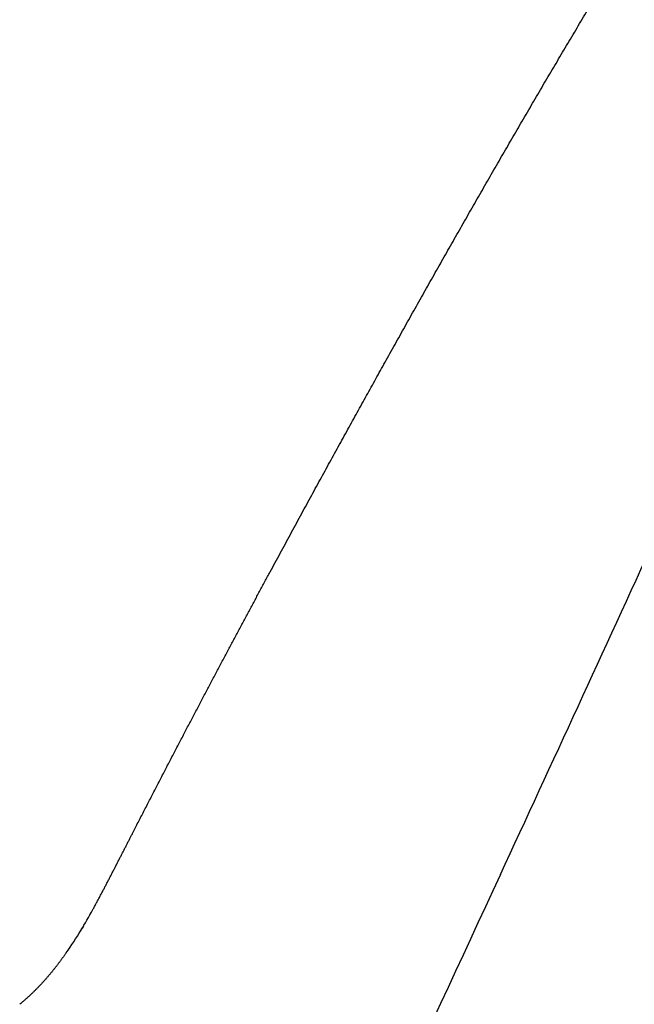
# Model space of a CAD drawing. Units: millimetres. Extents: x -18 to 868, y -35 to 1013.
# Drawn here: x 806 to 827, y 822 to 854 of the extents above; entities that cross this region are included whole.
import ezdxf

# ---------------------------------------------------------------- set-up
doc = ezdxf.new("R2010")
doc.units = ezdxf.units.MM
doc.layers.add('Default', color=7, linetype='Continuous')
doc.layers.add('DV2_Default', color=7, linetype='Continuous')

# ---------------------------------------------------------------- blocks, each defined once
blk = doc.blocks.new('SE1')
at = {"layer": 'DV2_Default', "color": 7}
for centre, radius, start, end in [((-2750.12, 2477.313), 3935.659, 335.189842, 335.368326), ((10631.795, -3729.378), 10815.571, 155.0912745, 155.1908752), ((793.256, 833.144), 17.695, 328.9339, 331.5023), ((798.717, 829.834), 11.309, 324.5481, 329.0199), ((798.559, 829.937), 11.498, 328.8559, 328.9845), ((805.932, 825.9), 3.115, 323.1818, 325.7575)]:
    blk.add_arc(centre, radius, start, end, dxfattribs=at)
blk.add_open_spline([(824.794, 782.636), (824.794, 782.636), (824.794, 782.637), (824.796, 782.641), (824.805, 782.66), (824.839, 782.734), (824.927, 782.922), (825.068, 783.224), (825.255, 783.626), (825.476, 784.099), (825.719, 784.62), (825.983, 785.187), (826.282, 785.828), (826.616, 786.543), (826.97, 787.302), (827.276, 787.96), (827.5, 788.439), (827.622, 788.7), (827.707, 788.882), (827.798, 789.079), (827.94, 789.383), (828.159, 789.853), (828.421, 790.415), (828.7, 791.012), (828.989, 791.633), (829.341, 792.387), (829.787, 793.345), (830.322, 794.494), (830.94, 795.819), (831.602, 797.24), (832.323, 798.786), (833.08, 800.411), (833.901, 802.173), (834.757, 804.009), (835.676, 805.983), (836.671, 808.117), (837.528, 809.955), (838.228, 811.459), (838.637, 812.336), (838.956, 813.019), (839.154, 813.444), (839.345, 813.854), (839.557, 814.31), (839.884, 815.012), (840.393, 816.102), (841.297, 818.042), (842.524, 820.675), (843.987, 823.813), (845.505, 827.072), (847.067, 830.423), (848.608, 833.728), (849.842, 836.376), (850.651, 838.113), (851.087, 839.046), (851.353, 839.617), (851.601, 840.151), (851.872, 840.731), (852.348, 841.752), (853.008, 843.168), (853.945, 845.179), (854.957, 847.35), (856.027, 849.645), (857.018, 851.772), (857.921, 853.709), (858.694, 855.368), (859.236, 856.53), (859.587, 857.285), (859.823, 857.79), (860.071, 858.323), (860.381, 858.986), (860.574, 859.401), (860.698, 859.668)], degree=3, knots=[0, 0, 0, 0, 0.003912, 0.008059, 0.017229, 0.04406, 0.073233, 0.102451, 0.13115, 0.157102, 0.179165, 0.199447, 0.219812, 0.239559, 0.257449, 0.273451, 0.280966, 0.285329, 0.288107, 0.290934, 0.295923, 0.304046, 0.314681, 0.322748, 0.331116, 0.341654, 0.354001, 0.36887, 0.384512, 0.400799, 0.41665, 0.434494, 0.451638, 0.470275, 0.489167, 0.509363, 0.531857, 0.54161, 0.55199, 0.556657, 0.560857, 0.563959, 0.568187, 0.573697, 0.58366, 0.598755, 0.627971, 0.657092, 0.686051, 0.718511, 0.750155, 0.777919, 0.792223, 0.798583, 0.804, 0.808176, 0.813518, 0.820242, 0.836801, 0.853293, 0.877005, 0.898457, 0.919114, 0.938823, 0.955679, 0.969161, 0.974587, 0.979357, 0.984977, 0.991938, 1, 1, 1, 1], dxfattribs=at)
for points, degree in [([(818.513, 842.88), (819.837, 845.259), (821.176, 847.628), (822.53, 849.989), (823.904, 852.338), (825.303, 854.673)], 5), ([(810.28, 827.534), (811.706, 830.311), (813.117, 833.004), (814.506, 835.598), (815.867, 838.097), (817.199, 840.522), (818.513, 842.88)], 6), ([(808.807, 824.701), (809.035, 825.113), (809.254, 825.528), (809.466, 825.942), (809.675, 826.353), (809.881, 826.756), (810.083, 827.151), (810.28, 827.534)], 7), ([(808.413, 824.013), (808.417, 824.02), (808.421, 824.026), (808.425, 824.033)], 3), ([(807.929, 823.275), (807.741, 823.005), (807.544, 822.741), (807.337, 822.486), (807.119, 822.239), (806.89, 822.003), (806.647, 821.779), (806.389, 821.568)], 7)]:
    blk.add_open_spline(points, degree=degree, dxfattribs=at)

msp = doc.modelspace()

# ---------------------------------------------------------------- block references
at = {"layer": 'Default'}
msp.add_blockref('SE1', (0, 0), dxfattribs=at)

doc.saveas('drawing.dxf')
